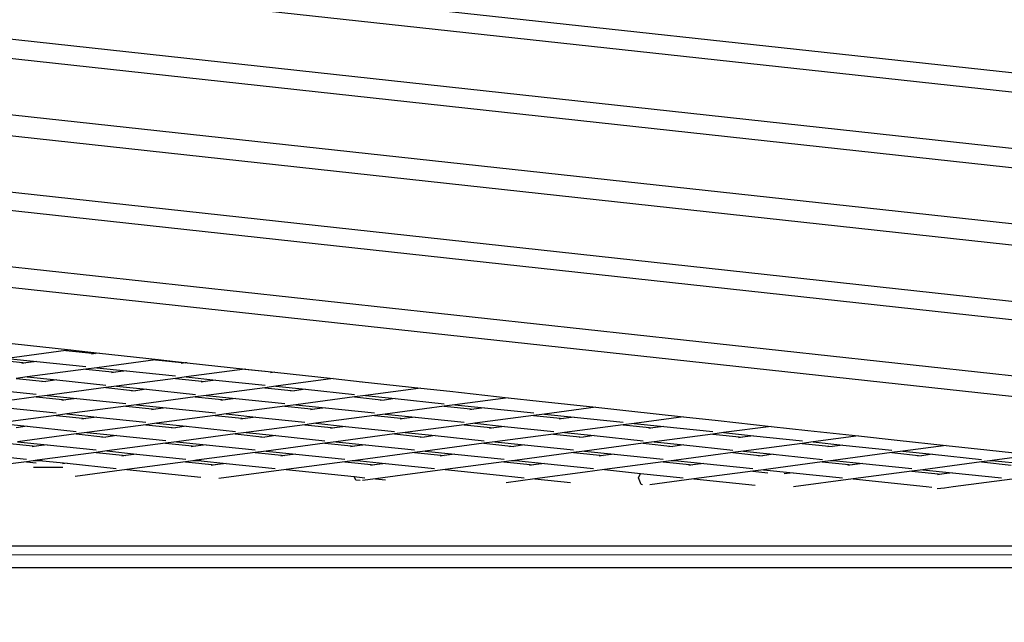
# Model space of a CAD drawing. Units: millimetres. Extents: x -375 to 2938, y -279 to 1635.
# Drawn here: x 1399 to 1438, y 592 to 616 of the extents above; entities that cross this region are included whole.
import ezdxf

# ---------------------------------------------------------------- set-up
doc = ezdxf.new("R2010")
doc.units = ezdxf.units.MM
doc.header["$MEASUREMENT"] = 0
doc.layers.add('VP-DIM', color=7, linetype='Continuous')
doc.layers.add('VP-HIC', color=6, linetype='Continuous')
doc.layers.add('VP-EQ', color=7, linetype='Continuous', true_color=0x8a3492)
doc.styles.get("Standard").update_dxf_attribs({"font": 'arial.ttf'})
doc.dimstyles.get("Standard").update_dxf_attribs({"dimtxt": 14, "dimasz": 20, "dimexe": 20, "dimexo": 50, "dimgap": 20, "dimtad": 0, "dimdec": 0, "dimzin": 0, "dimdsep": 46, "dimtxsty": 'Standard', "dimcen": -0.09, "dimadec": 0, "dimazin": 0, "dimtfac": 1, "dimtdec": 4, "dimtofl": 0, "dimtmove": 0, "dimatfit": 3, "dimfxl": 70, "dimfxlon": 1, "dimtolj": 1, "dimtzin": 0, "dimarcsym": 0})

# ---------------------------------------------------------------- blocks, each defined once
blk = doc.blocks.new('*D213')
at = {"layer": 'Defpoints', "color": 0}
for p in [(2218.672, 1523.023), (2218.672, 725.59), (797.5, 23.712)]:
    blk.add_point(p, dxfattribs=at)
at = {"layer": 'VP-DIM', "color": 0, "lineweight": -2}
for p, q in [((797.5, 1453.023), (797.5, 1543.023)), ((2218.672, 1453.023), (2218.672, 1543.023)), ((817.5, 1523.023), (1456.826, 1523.023)), ((2198.672, 1523.023), (1569.226, 1523.023))]:
    blk.add_line(p, q, dxfattribs=at)
at = {"layer": 'VP-DIM', "color": 0}
for points in [[(817.5, 1526.356), (817.5, 1519.69), (797.5, 1523.023)], [(2198.672, 1519.69), (2198.672, 1526.356), (2218.672, 1523.023)]]:
    blk.add_solid(points, dxfattribs=at)
at = {"layer": 'VP-DIM', "color": 0, "insert": (1513.026, 1523.023), "char_height": 25, "attachment_point": 5}
blk.add_mtext('\\A1;1425', dxfattribs=at)
blk = doc.blocks.new('*D214')
at = {"layer": 'Defpoints', "color": 0}
for p in [(872.031, 1079.873), (2827.438, 1079.873), (1672.045, -128.52)]:
    blk.add_point(p, dxfattribs=at)
at = {"layer": 'VP-DIM', "color": 0, "lineweight": -2}
for p, q in [((2757.438, 1079.873), (2847.438, 1079.873)), ((2827.438, 1059.873), (2827.438, 499.944)), ((2827.438, -108.52), (2827.438, 390.704)), ((2757.438, -128.52), (2847.438, -128.52))]:
    blk.add_line(p, q, dxfattribs=at)
at = {"layer": 'VP-DIM', "color": 0}
for points in [[(2830.771, 1059.873), (2824.105, 1059.873), (2827.438, 1079.873)], [(2824.105, -108.52), (2830.771, -108.52), (2827.438, -128.52)]]:
    blk.add_solid(points, dxfattribs=at)
at = {"layer": 'VP-DIM', "color": 0, "insert": (2827.438, 445.324), "char_height": 24, "attachment_point": 5, "rotation": 90}
blk.add_mtext('\\A1;1210', dxfattribs=at)
blk = doc.blocks.new('2611_')
at = {"color": 0}
for p, q in [((1605.007, 719.534), (1665.065, 712.984)), ((1665.162, 712.191), (1604.309, 718.826)), ((1602.314, 716.804), (1665.908, 709.869)), ((1665.908, 709.085), (1601.615, 716.096)), ((1599.621, 714.075), (1665.908, 706.845)), ((1665.908, 705.986), (1598.856, 713.299)), ((1596.861, 711.278), (1665.908, 703.747)), ((1665.908, 702.997), (1596.193, 710.601)), ((1594.199, 708.58), (1665.908, 700.758)), ((1665.908, 699.917), (1593.45, 707.821)), ((1614.799, 703.253), (1617.141, 702.998)), ((1616.952, 702.972), (1614.601, 702.66)), ((1617.141, 702.998), (1616.952, 702.972)), ((1616.952, 702.972), (1618.142, 702.849)), ((1617.141, 702.998), (1618.304, 702.871)), ((1618.142, 702.849), (1617.979, 702.828)), ((1618.304, 702.871), (1618.142, 702.849)), ((1618.304, 702.871), (1620.646, 702.615)), ((1614.166, 702.602), (1615.356, 702.479)), ((1614.601, 702.66), (1615.791, 702.537)), ((1615.356, 702.479), (1615.193, 702.457)), ((1615.791, 702.537), (1615.356, 702.479)), ((1615.791, 702.537), (1617.755, 702.333)), ((1620.538, 702.601), (1618.187, 702.288)), ((1620.646, 702.615), (1620.538, 702.601)), ((1620.538, 702.601), (1621.727, 702.477)), ((1620.646, 702.615), (1621.809, 702.488)), ((1621.727, 702.477), (1621.565, 702.456)), ((1621.809, 702.488), (1621.727, 702.477)), ((1621.809, 702.488), (1624.151, 702.233)), ((1617.751, 702.231), (1615.401, 701.918)), ((1618.187, 702.288), (1617.751, 702.231)), ((1617.751, 702.231), (1618.941, 702.107)), ((1618.187, 702.288), (1619.377, 702.165)), ((1618.941, 702.107), (1618.778, 702.086)), ((1619.377, 702.165), (1618.941, 702.107)), ((1619.377, 702.165), (1621.341, 701.961)), ((1624.123, 702.229), (1621.772, 701.917)), ((1624.151, 702.233), (1624.123, 702.229)), ((1624.123, 702.229), (1625.313, 702.106)), ((1624.151, 702.233), (1625.313, 702.106)), ((1625.313, 702.106), (1625.15, 702.084)), ((1625.313, 702.106), (1627.656, 701.85)), ((1615.401, 701.918), (1614.965, 701.86)), ((1614.965, 701.86), (1616.155, 701.737)), ((1615.401, 701.918), (1616.59, 701.795)), ((1616.155, 701.737), (1615.992, 701.715)), ((1616.59, 701.795), (1616.155, 701.737)), ((1616.59, 701.795), (1618.555, 701.591)), ((1621.337, 701.859), (1618.986, 701.547)), ((1621.772, 701.917), (1621.337, 701.859)), ((1621.337, 701.859), (1622.527, 701.735)), ((1621.772, 701.917), (1622.962, 701.793)), ((1622.527, 701.735), (1622.364, 701.714)), ((1622.962, 701.793), (1622.527, 701.735)), ((1622.962, 701.793), (1624.926, 701.59)), ((1627.656, 701.85), (1625.358, 701.545)), ((1627.656, 701.85), (1628.819, 701.723)), ((1628.819, 701.723), (1628.735, 701.712)), ((1628.819, 701.723), (1631.161, 701.468)), ((1613.804, 701.425), (1615.769, 701.221)), ((1618.551, 701.489), (1616.2, 701.176)), ((1618.986, 701.547), (1618.551, 701.489)), ((1618.551, 701.489), (1619.74, 701.365)), ((1618.986, 701.547), (1620.176, 701.423)), ((1619.74, 701.365), (1619.578, 701.344)), ((1620.176, 701.423), (1619.74, 701.365)), ((1620.176, 701.423), (1622.14, 701.22)), ((1624.922, 701.487), (1622.571, 701.175)), ((1625.358, 701.545), (1624.922, 701.487)), ((1624.922, 701.487), (1626.112, 701.364)), ((1625.358, 701.545), (1626.547, 701.422)), ((1626.112, 701.364), (1625.949, 701.342)), ((1626.547, 701.422), (1626.112, 701.364)), ((1626.547, 701.422), (1628.512, 701.218)), ((1631.161, 701.468), (1628.943, 701.173)), ((1631.161, 701.468), (1632.321, 701.341)), ((1632.324, 701.341), (1632.321, 701.341)), ((1632.324, 701.341), (1634.666, 701.086)), ((1615.764, 701.118), (1613.414, 700.806)), ((1616.2, 701.176), (1615.764, 701.118)), ((1615.764, 701.118), (1616.954, 700.995)), ((1616.2, 701.176), (1617.39, 701.053)), ((1616.954, 700.995), (1616.792, 700.974)), ((1617.39, 701.053), (1616.954, 700.995)), ((1617.39, 701.053), (1619.354, 700.849)), ((1622.136, 701.117), (1619.785, 700.805)), ((1622.571, 701.175), (1622.136, 701.117)), ((1622.136, 701.117), (1623.326, 700.994)), ((1622.571, 701.175), (1623.761, 701.051)), ((1623.326, 700.994), (1623.163, 700.972)), ((1623.761, 701.051), (1623.326, 700.994)), ((1623.761, 701.051), (1625.725, 700.848)), ((1628.508, 701.115), (1626.157, 700.803)), ((1628.943, 701.173), (1628.508, 701.115)), ((1628.508, 701.115), (1629.697, 700.992)), ((1628.943, 701.173), (1630.133, 701.05)), ((1629.697, 700.992), (1629.535, 700.97)), ((1630.133, 701.05), (1629.697, 700.992)), ((1630.133, 701.05), (1632.097, 700.846)), ((1634.666, 701.086), (1632.528, 700.802)), ((1634.666, 701.086), (1635.904, 700.951)), ((1635.904, 700.951), (1638.172, 700.703)), ((1614.603, 700.683), (1616.568, 700.479)), ((1616.999, 700.434), (1616.564, 700.377)), ((1619.35, 700.747), (1616.999, 700.434)), ((1616.999, 700.434), (1618.189, 700.311)), ((1619.785, 700.805), (1619.35, 700.747)), ((1619.35, 700.747), (1620.54, 700.623)), ((1619.785, 700.805), (1620.975, 700.681)), ((1620.54, 700.623), (1620.377, 700.602)), ((1620.975, 700.681), (1620.54, 700.623)), ((1620.975, 700.681), (1622.939, 700.478)), ((1623.371, 700.433), (1622.935, 700.375)), ((1625.721, 700.745), (1623.371, 700.433)), ((1623.371, 700.433), (1624.56, 700.31)), ((1626.157, 700.803), (1625.721, 700.745)), ((1625.721, 700.745), (1626.911, 700.622)), ((1626.157, 700.803), (1627.347, 700.68)), ((1626.911, 700.622), (1626.749, 700.6)), ((1627.347, 700.68), (1626.911, 700.622)), ((1627.347, 700.68), (1629.311, 700.476)), ((1629.742, 700.431), (1629.307, 700.374)), ((1632.093, 700.744), (1629.742, 700.431)), ((1629.742, 700.431), (1630.932, 700.308)), ((1632.528, 700.802), (1632.093, 700.744)), ((1632.093, 700.744), (1633.283, 700.62)), ((1632.528, 700.802), (1633.718, 700.678)), ((1633.283, 700.62), (1633.12, 700.599)), ((1633.718, 700.678), (1633.283, 700.62)), ((1633.718, 700.678), (1635.682, 700.475)), ((1636.114, 700.43), (1635.678, 700.372)), ((1638.172, 700.703), (1636.114, 700.43)), ((1636.114, 700.43), (1637.304, 700.306)), ((1638.172, 700.703), (1639.487, 700.56)), ((1639.487, 700.56), (1641.677, 700.321)), ((1616.564, 700.377), (1614.213, 700.064)), ((1614.213, 700.064), (1615.403, 699.941)), ((1616.564, 700.377), (1617.753, 700.253)), ((1617.753, 700.253), (1617.591, 700.232)), ((1618.189, 700.311), (1617.753, 700.253)), ((1618.189, 700.311), (1620.153, 700.107)), ((1620.584, 700.063), (1620.149, 700.005)), ((1622.935, 700.375), (1620.584, 700.063)), ((1620.584, 700.063), (1621.774, 699.939)), ((1622.935, 700.375), (1624.125, 700.252)), ((1624.125, 700.252), (1623.962, 700.23)), ((1624.56, 700.31), (1624.125, 700.252)), ((1624.56, 700.31), (1626.525, 700.106)), ((1626.956, 700.061), (1626.521, 700.003)), ((1629.307, 700.374), (1626.956, 700.061)), ((1626.956, 700.061), (1628.146, 699.938)), ((1629.307, 700.374), (1630.497, 700.25)), ((1630.497, 700.25), (1630.334, 700.229)), ((1630.932, 700.308), (1630.497, 700.25)), ((1630.932, 700.308), (1632.896, 700.104)), ((1633.328, 700.06), (1632.892, 700.002)), ((1635.678, 700.372), (1633.328, 700.06)), ((1633.328, 700.06), (1634.517, 699.936)), ((1635.678, 700.372), (1636.868, 700.249)), ((1636.868, 700.249), (1636.705, 700.227)), ((1637.304, 700.306), (1636.868, 700.249)), ((1637.304, 700.306), (1639.268, 700.103)), ((1639.699, 700.058), (1639.264, 700)), ((1641.677, 700.321), (1639.699, 700.058)), ((1639.699, 700.058), (1640.889, 699.935)), ((1641.677, 700.321), (1643.07, 700.169)), ((1643.07, 700.169), (1645.182, 699.938)), ((1615.403, 699.941), (1614.967, 699.883)), ((1617.363, 699.635), (1615.012, 699.322)), ((1615.403, 699.941), (1617.367, 699.737)), ((1617.798, 699.693), (1617.363, 699.635)), ((1617.363, 699.635), (1618.553, 699.511)), ((1620.149, 700.005), (1617.798, 699.693)), ((1617.798, 699.693), (1618.988, 699.569)), ((1620.149, 700.005), (1621.339, 699.882)), ((1621.339, 699.882), (1621.176, 699.86)), ((1621.774, 699.939), (1621.339, 699.882)), ((1623.734, 699.633), (1621.384, 699.321)), ((1621.774, 699.939), (1623.739, 699.736)), ((1624.17, 699.691), (1623.734, 699.633)), ((1623.734, 699.633), (1624.924, 699.51)), ((1626.521, 700.003), (1624.17, 699.691)), ((1624.17, 699.691), (1625.36, 699.568)), ((1626.521, 700.003), (1627.71, 699.88)), ((1627.71, 699.88), (1627.548, 699.858)), ((1628.146, 699.938), (1627.71, 699.88)), ((1630.106, 699.632), (1627.755, 699.319)), ((1628.146, 699.938), (1630.11, 699.734)), ((1630.541, 699.689), (1630.106, 699.632)), ((1630.106, 699.632), (1631.296, 699.508)), ((1632.892, 700.002), (1630.541, 699.689)), ((1630.541, 699.689), (1631.731, 699.566)), ((1632.892, 700.002), (1634.082, 699.878)), ((1634.082, 699.878), (1633.919, 699.857)), ((1634.517, 699.936), (1634.082, 699.878)), ((1636.478, 699.63), (1634.127, 699.318)), ((1634.517, 699.936), (1636.482, 699.733)), ((1636.913, 699.688), (1636.478, 699.63)), ((1636.478, 699.63), (1637.667, 699.507)), ((1639.264, 700), (1636.913, 699.688)), ((1636.913, 699.688), (1638.103, 699.565)), ((1639.264, 700), (1640.454, 699.877)), ((1640.454, 699.877), (1640.291, 699.855)), ((1640.889, 699.935), (1640.454, 699.877)), ((1642.849, 699.629), (1640.498, 699.316)), ((1640.889, 699.935), (1642.853, 699.731)), ((1643.284, 699.686), (1642.849, 699.629)), ((1642.849, 699.629), (1644.039, 699.505)), ((1645.182, 699.938), (1643.284, 699.686)), ((1643.284, 699.686), (1644.474, 699.563)), ((1645.182, 699.938), (1646.653, 699.778)), ((1646.653, 699.778), (1648.687, 699.556)), ((1614.577, 699.265), (1615.767, 699.141)), ((1615.012, 699.322), (1616.202, 699.199)), ((1618.553, 699.511), (1618.39, 699.49)), ((1618.988, 699.569), (1618.553, 699.511)), ((1620.948, 699.263), (1618.598, 698.951)), ((1618.988, 699.569), (1620.952, 699.366)), ((1621.384, 699.321), (1620.948, 699.263)), ((1620.948, 699.263), (1622.138, 699.14)), ((1621.384, 699.321), (1622.573, 699.197)), ((1624.924, 699.51), (1624.762, 699.488)), ((1625.36, 699.568), (1624.924, 699.51)), ((1627.32, 699.261), (1624.969, 698.949)), ((1625.36, 699.568), (1627.324, 699.364)), ((1627.755, 699.319), (1627.32, 699.261)), ((1627.32, 699.261), (1628.51, 699.138)), ((1627.755, 699.319), (1628.945, 699.196)), ((1631.296, 699.508), (1631.133, 699.487)), ((1631.731, 699.566), (1631.296, 699.508)), ((1633.691, 699.26), (1631.341, 698.948)), ((1631.731, 699.566), (1633.696, 699.362)), ((1634.127, 699.318), (1633.691, 699.26)), ((1633.691, 699.26), (1634.881, 699.137)), ((1634.127, 699.318), (1635.317, 699.194)), ((1637.667, 699.507), (1637.505, 699.485)), ((1638.103, 699.565), (1637.667, 699.507)), ((1640.063, 699.258), (1637.712, 698.946)), ((1638.103, 699.565), (1640.067, 699.361)), ((1640.498, 699.316), (1640.063, 699.258)), ((1640.063, 699.258), (1641.253, 699.135)), ((1640.498, 699.316), (1641.688, 699.193)), ((1644.039, 699.505), (1643.876, 699.484)), ((1644.474, 699.563), (1644.039, 699.505)), ((1646.434, 699.257), (1644.084, 698.944)), ((1644.474, 699.563), (1646.439, 699.359)), ((1646.87, 699.315), (1646.434, 699.257)), ((1646.434, 699.257), (1647.624, 699.133)), ((1648.687, 699.556), (1646.87, 699.315)), ((1646.87, 699.315), (1648.06, 699.191)), ((1648.687, 699.556), (1650.236, 699.387)), ((1650.236, 699.387), (1652.192, 699.174)), ((1615.767, 699.141), (1615.604, 699.12)), ((1616.202, 699.199), (1615.767, 699.141)), ((1618.162, 698.893), (1615.811, 698.58)), ((1616.202, 699.199), (1618.166, 698.995)), ((1618.598, 698.951), (1618.162, 698.893)), ((1618.162, 698.893), (1619.352, 698.769)), ((1618.598, 698.951), (1619.787, 698.827)), ((1622.138, 699.14), (1621.975, 699.118)), ((1622.573, 699.197), (1622.138, 699.14)), ((1624.534, 698.891), (1622.183, 698.579)), ((1622.573, 699.197), (1624.538, 698.994)), ((1624.969, 698.949), (1624.534, 698.891)), ((1624.534, 698.891), (1625.724, 698.768)), ((1624.969, 698.949), (1626.159, 698.826)), ((1628.51, 699.138), (1628.347, 699.116)), ((1628.945, 699.196), (1628.51, 699.138)), ((1630.905, 698.89), (1628.554, 698.577)), ((1628.945, 699.196), (1630.909, 698.992)), ((1631.341, 698.948), (1630.905, 698.89)), ((1630.905, 698.89), (1632.095, 698.766)), ((1631.341, 698.948), (1632.53, 698.824)), ((1634.881, 699.137), (1634.719, 699.115)), ((1635.317, 699.194), (1634.881, 699.137)), ((1637.277, 698.888), (1634.926, 698.576)), ((1635.317, 699.194), (1637.281, 698.991)), ((1637.712, 698.946), (1637.277, 698.888)), ((1637.277, 698.888), (1638.467, 698.765)), ((1637.712, 698.946), (1638.902, 698.823)), ((1641.253, 699.135), (1641.09, 699.113)), ((1641.688, 699.193), (1641.253, 699.135)), ((1643.648, 698.887), (1641.298, 698.574)), ((1641.688, 699.193), (1643.652, 698.989)), ((1644.084, 698.944), (1643.648, 698.887)), ((1643.648, 698.887), (1644.838, 698.763)), ((1644.084, 698.944), (1645.274, 698.821)), ((1647.624, 699.133), (1647.462, 699.112)), ((1648.06, 699.191), (1647.624, 699.133)), ((1650.02, 698.885), (1647.669, 698.573)), ((1648.06, 699.191), (1650.024, 698.988)), ((1650.455, 698.943), (1650.02, 698.885)), ((1650.02, 698.885), (1651.21, 698.762)), ((1652.192, 699.174), (1650.455, 698.943)), ((1650.455, 698.943), (1651.645, 698.82)), ((1652.192, 699.174), (1653.818, 698.996)), ((1653.818, 698.996), (1655.697, 698.791)), ((1615.376, 698.523), (1613.025, 698.21)), ((1613.416, 698.829), (1615.38, 698.625)), ((1615.649, 698.559), (1615.376, 698.523)), ((1615.376, 698.523), (1615.762, 698.483)), ((1615.811, 698.58), (1615.649, 698.559)), ((1616.02, 698.559), (1615.649, 698.559)), ((1615.811, 698.58), (1616.02, 698.559)), ((1616.02, 698.559), (1617.001, 698.457)), ((1617.001, 698.457), (1616.817, 698.433)), ((1617.001, 698.457), (1618.965, 698.253)), ((1619.352, 698.769), (1619.189, 698.748)), ((1619.787, 698.827), (1619.352, 698.769)), ((1621.748, 698.521), (1619.397, 698.209)), ((1619.787, 698.827), (1621.752, 698.624)), ((1622.032, 698.559), (1621.748, 698.521)), ((1621.748, 698.521), (1622.937, 698.398)), ((1622.183, 698.579), (1622.032, 698.559)), ((1622.376, 698.559), (1622.032, 698.559)), ((1622.183, 698.579), (1622.376, 698.559)), ((1622.376, 698.559), (1623.373, 698.456)), ((1623.373, 698.456), (1622.937, 698.398)), ((1623.373, 698.456), (1625.337, 698.252)), ((1625.724, 698.768), (1625.561, 698.746)), ((1626.159, 698.826), (1625.724, 698.768)), ((1628.119, 698.52), (1625.768, 698.207)), ((1626.159, 698.826), (1628.123, 698.622)), ((1628.415, 698.559), (1628.119, 698.52)), ((1628.119, 698.52), (1629.309, 698.396)), ((1628.554, 698.577), (1628.415, 698.559)), ((1628.733, 698.559), (1628.415, 698.559)), ((1628.554, 698.577), (1628.733, 698.559)), ((1628.733, 698.559), (1629.744, 698.454)), ((1629.744, 698.454), (1629.309, 698.396)), ((1629.744, 698.454), (1631.709, 698.25)), ((1632.095, 698.766), (1631.932, 698.745)), ((1632.53, 698.824), (1632.095, 698.766)), ((1634.491, 698.518), (1632.14, 698.206)), ((1632.53, 698.824), (1634.495, 698.621)), ((1634.798, 698.559), (1634.491, 698.518)), ((1634.491, 698.518), (1635.68, 698.395)), ((1634.926, 698.576), (1634.798, 698.559)), ((1635.09, 698.559), (1634.798, 698.559)), ((1634.926, 698.576), (1635.09, 698.559)), ((1635.09, 698.559), (1636.116, 698.452)), ((1636.116, 698.452), (1635.68, 698.395)), ((1636.116, 698.452), (1638.08, 698.249)), ((1638.467, 698.765), (1638.304, 698.743)), ((1638.902, 698.823), (1638.467, 698.765)), ((1640.862, 698.516), (1638.511, 698.204)), ((1638.902, 698.823), (1640.866, 698.619)), ((1641.182, 698.559), (1640.862, 698.516)), ((1640.862, 698.516), (1642.052, 698.393)), ((1641.298, 698.574), (1641.182, 698.559)), ((1641.446, 698.559), (1641.182, 698.559)), ((1641.298, 698.574), (1641.446, 698.559)), ((1641.446, 698.559), (1642.487, 698.451)), ((1642.487, 698.451), (1642.052, 698.393)), ((1642.487, 698.451), (1644.452, 698.247)), ((1644.838, 698.763), (1644.675, 698.742)), ((1645.274, 698.821), (1644.838, 698.763)), ((1647.234, 698.515), (1644.883, 698.203)), ((1645.274, 698.821), (1647.238, 698.617)), ((1647.565, 698.559), (1647.234, 698.515)), ((1647.234, 698.515), (1648.424, 698.392)), ((1647.669, 698.573), (1647.565, 698.559)), ((1647.803, 698.559), (1647.565, 698.559)), ((1647.669, 698.573), (1647.803, 698.559)), ((1647.803, 698.559), (1648.859, 698.449)), ((1648.859, 698.449), (1648.424, 698.392)), ((1648.859, 698.449), (1650.823, 698.246)), ((1651.21, 698.762), (1651.047, 698.74)), ((1651.645, 698.82), (1651.21, 698.762)), ((1653.605, 698.513), (1651.255, 698.201)), ((1651.645, 698.82), (1653.609, 698.616)), ((1653.948, 698.559), (1653.605, 698.513)), ((1653.605, 698.513), (1654.795, 698.39)), ((1654.041, 698.571), (1653.948, 698.559)), ((1654.16, 698.559), (1653.948, 698.559)), ((1655.697, 698.791), (1654.041, 698.571)), ((1654.041, 698.571), (1654.16, 698.559)), ((1654.16, 698.559), (1655.231, 698.448)), ((1615.655, 698.308), (1616.838, 698.308)), ((1619.397, 698.209), (1617.323, 697.933)), ((1619.397, 698.209), (1622.358, 697.902)), ((1622.937, 698.398), (1622.775, 698.376)), ((1625.768, 698.207), (1623.075, 697.849)), ((1625.768, 698.207), (1628.501, 697.924)), ((1629.309, 698.396), (1629.146, 698.375)), ((1632.14, 698.206), (1630.435, 697.979)), ((1632.14, 698.206), (1634.058, 698.007)), ((1635.68, 698.395), (1635.518, 698.373)), ((1637.74, 698.102), (1635.725, 697.834)), ((1638.511, 698.204), (1637.74, 698.102)), ((1638.511, 698.204), (1639.961, 698.054)), ((1639.873, 697.876), (1639.961, 698.054)), ((1639.961, 698.054), (1641.666, 697.877)), ((1642.052, 698.393), (1641.889, 698.371)), ((1644.448, 698.145), (1642.097, 697.832)), ((1644.883, 698.203), (1644.448, 698.145)), ((1644.448, 698.145), (1645.058, 698.081)), ((1644.883, 698.203), (1646.073, 698.079)), ((1646.073, 698.079), (1645.704, 698.03)), ((1646.073, 698.079), (1648.037, 697.876)), ((1648.424, 698.392), (1648.261, 698.37)), ((1650.819, 698.143), (1648.468, 697.831)), ((1651.255, 698.201), (1650.819, 698.143)), ((1650.819, 698.143), (1652.009, 698.02)), ((1651.255, 698.201), (1652.444, 698.078)), ((1652.444, 698.078), (1652.009, 698.02)), ((1652.444, 698.078), (1654.409, 697.874)), ((1628.56, 697.786), (1628.501, 697.924)), ((1628.501, 697.924), (1628.922, 697.88)), ((1628.74, 697.767), (1628.56, 697.786)), ((1629.354, 697.835), (1628.828, 697.766)), ((1630.435, 697.979), (1629.354, 697.835)), ((1629.354, 697.835), (1629.754, 697.794)), ((1634.058, 698.007), (1635.294, 697.879)), ((1635.725, 697.834), (1634.58, 697.682)), ((1635.725, 697.834), (1637.15, 697.686)), ((1639.986, 697.608), (1639.873, 697.876)), ((1642.097, 697.832), (1640.333, 697.598)), ((1642.097, 697.832), (1644.546, 697.578)), ((1648.468, 697.831), (1646.085, 697.514)), ((1648.468, 697.831), (1651.393, 697.528)), ((1652.009, 698.02), (1651.846, 697.998)), ((1654.84, 697.829), (1652.48, 697.516)), ((1640.037, 697.602), (1639.986, 697.608)), ((1651.393, 697.528), (1651.622, 697.504)), ((1652.121, 697.468), (1651.838, 697.43)), ((1652.48, 697.516), (1652.121, 697.468)), ((1665.908, 695.142), (1584.358, 695.142)), ((1584.012, 694.802), (1665.908, 694.798)), ((1665.908, 694.276), (1580.067, 694.276))]:
    blk.add_line(p, q, dxfattribs=at)
blk = doc.blocks.new('2611_2D')
at = {"layer": 'VP-EQ', "color": 0}
blk.add_circle((1491.864, 738.442), 249.088, dxfattribs=at)
blk.add_blockref('2611_', (-216.129, -100.345), dxfattribs=at)
blk = doc.blocks.new('*D220')
at = {"layer": 'Defpoints', "color": 0}
for p in [(595.586, 1614.804), (2420.586, 765.273), (595.586, 59.974)]:
    blk.add_point(p, dxfattribs=at)
at = {"layer": 'VP-DIM', "color": 0, "lineweight": -2}
for p, q in [((595.586, 1544.804), (595.586, 1634.804)), ((2420.586, 1544.804), (2420.586, 1634.804)), ((615.586, 1614.804), (1457.066, 1614.804)), ((2400.586, 1614.804), (1569.466, 1614.804))]:
    blk.add_line(p, q, dxfattribs=at)
at = {"layer": 'VP-DIM', "color": 0}
for points in [[(615.586, 1618.138), (615.586, 1611.471), (595.586, 1614.804)], [(2400.586, 1611.471), (2400.586, 1618.138), (2420.586, 1614.804)]]:
    blk.add_solid(points, dxfattribs=at)
at = {"layer": 'VP-DIM', "color": 0, "insert": (1513.266, 1614.804), "char_height": 25, "attachment_point": 5}
blk.add_mtext('\\A1;1825', dxfattribs=at)
blk = doc.blocks.new('*D221')
at = {"layer": 'Defpoints', "color": 0}
for p in [(789.581, 1240.654), (2918.245, 1240.654), (1492.888, -279.324)]:
    blk.add_point(p, dxfattribs=at)
at = {"layer": 'VP-DIM', "color": 0, "lineweight": -2}
for p, q in [((2848.245, 1240.654), (2938.245, 1240.654)), ((2918.245, 1220.654), (2918.245, 495.917)), ((2918.245, -259.324), (2918.245, 386.677)), ((2848.245, -279.324), (2938.245, -279.324))]:
    blk.add_line(p, q, dxfattribs=at)
at = {"layer": 'VP-DIM', "color": 0}
for points in [[(2921.578, 1220.654), (2914.911, 1220.654), (2918.245, 1240.654)], [(2914.911, -259.324), (2921.578, -259.324), (2918.245, -279.324)]]:
    blk.add_solid(points, dxfattribs=at)
at = {"layer": 'VP-DIM', "color": 0, "insert": (2918.245, 441.297), "char_height": 24, "attachment_point": 5, "rotation": 90}
blk.add_mtext('\\A1;1520', dxfattribs=at)

msp = doc.modelspace()

# ---------------------------------------------------------------- linework, layer by layer
at = {"layer": 'VP-HIC', "color": 3}
msp.add_circle((1491.864, 738.442), 249.088, dxfattribs=at)

# ---------------------------------------------------------------- block references
at = {"layer": 'VP-EQ', "color": 0}
msp.add_blockref('2611_2D', (0, 0), dxfattribs=at)

# ---------------------------------------------------------------- dimensions: what is measured, and where the dimension line sits
at = {"layer": 'VP-DIM', "color": 0}
dim = msp.add_linear_dim(base=(595.586, 1614.804), p1=(2420.586, 765.273), p2=(595.586, 59.974), dimstyle='Standard', override={"dimtxt": 25}, dxfattribs=at)
dim.commit()
dim.dimension.update_dxf_attribs({"geometry": '*D220', "text_midpoint": (1513.266, 1614.804), "dimtype": 160})
dim = msp.add_linear_dim(base=(2218.672, 1523.023), p1=(797.5, 23.712), p2=(2218.672, 725.59), text='1425', dimstyle='Standard', override={"dimtxt": 25}, dxfattribs=at)
dim.commit()
dim.dimension.update_dxf_attribs({"geometry": '*D213', "text_midpoint": (1513.026, 1523.023), "dimtype": 160})
dim = msp.add_linear_dim(base=(2918.245, 1240.654), p1=(1492.888, -279.324), p2=(789.581, 1240.654), angle=90, dimstyle='Standard', override={"dimtxt": 24}, dxfattribs=at)
dim.commit()
dim.dimension.update_dxf_attribs({"geometry": '*D221', "text_midpoint": (2918.245, 441.297), "dimtype": 160})
dim = msp.add_linear_dim(base=(2827.438, 1079.873), p1=(1672.045, -128.52), p2=(872.031, 1079.873), angle=90, text='1210', dimstyle='Standard', override={"dimtxt": 24}, dxfattribs=at)
dim.commit()
dim.dimension.update_dxf_attribs({"geometry": '*D214', "text_midpoint": (2827.438, 445.324), "dimtype": 160})

doc.saveas('drawing.dxf')
